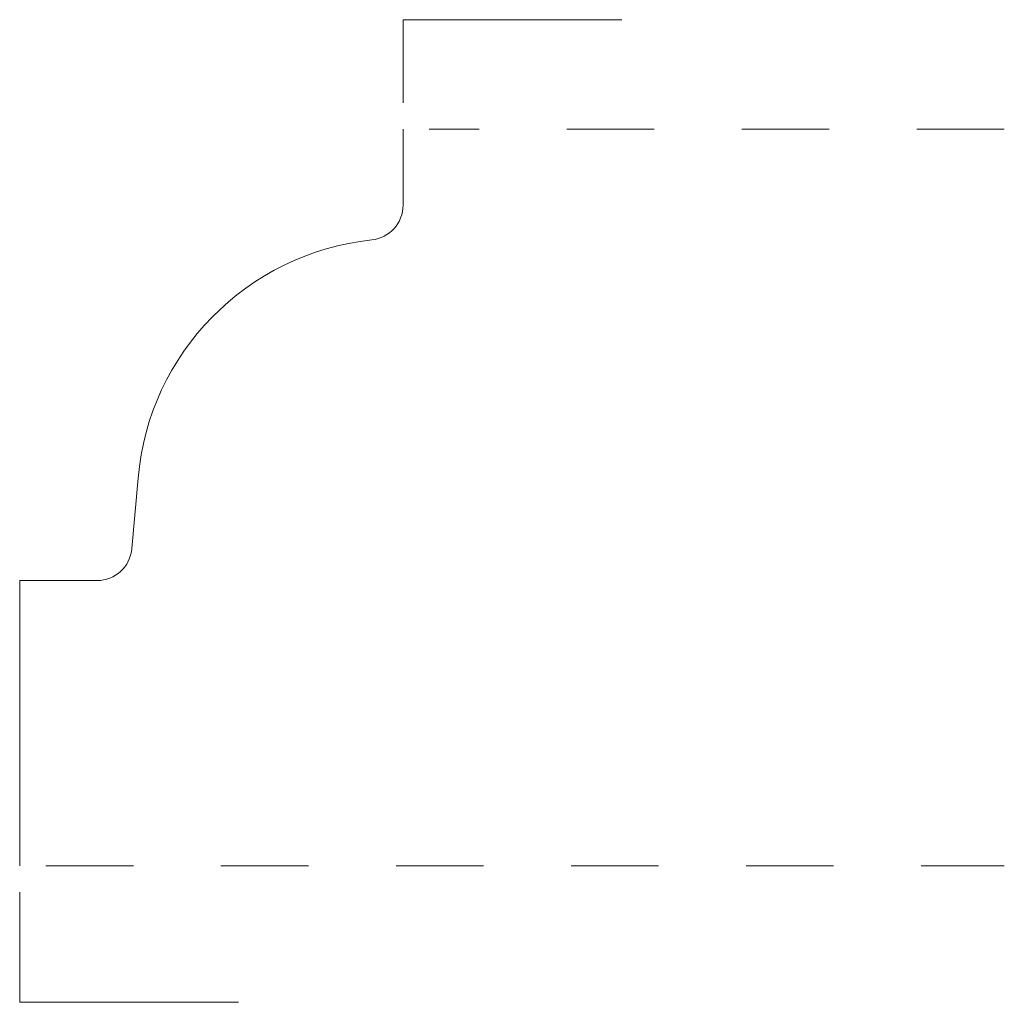
# Model space of a CAD drawing. Units: inches. Extents: x 0 to 1.12, y -0.16 to 0.97.
import ezdxf

# ---------------------------------------------------------------- set-up
doc = ezdxf.new("R2010")
doc.units = ezdxf.units.IN
doc.header["$MEASUREMENT"] = 0
doc.linetypes.add('DASHED', pattern=[0.2, 0.1, -0.1])
doc.layers.add('PATTERN #2357 [2]', color=89, linetype='Continuous', lineweight=0)

msp = doc.modelspace()

# ---------------------------------------------------------------- linework, layer by layer
at = {"layer": 'PATTERN #2357 [2]', "color": 5, "linetype": 'Continuous', "lineweight": 0}
for p, q in [((0.438, 0.967), (0.438, 0.872)), ((0.688, 0.967), (0.438, 0.967)), ((0, -0.03), (0, -0.156)), ((0, -0.156), (0.25, -0.156))]:
    msp.add_line(p, q, dxfattribs=at)
at = {"layer": 'PATTERN #2357 [2]', "color": 3, "linetype": 'Continuous', "lineweight": 0}
for p, q in [((0.438, 0.842), (0.438, 0.7551)), ((0.1282, 0.3625), (0.1352, 0.4431)), ((0, 0.326), (0.0883, 0.326)), ((0, 0.326), (0, 0))]:
    msp.add_line(p, q, dxfattribs=at)
at = {"layer": 'PATTERN #2357 [2]', "color": 15, "linetype": 'DASHED', "lineweight": 0}
for p, q in [((1.125, 0.842), (0.468, 0.842)), ((0.03, 0), (1.125, 0))]:
    msp.add_line(p, q, dxfattribs=at)
at = {"layer": 'PATTERN #2357 [2]', "color": 15, "linetype": 'Continuous', "lineweight": 0}
for centre, start, end in [((0.398, 0.7551), 276.0962, 0), ((0.0883, 0.366), 270, 355)]:
    msp.add_arc(centre, 0.04, start, end, dxfattribs=at)
at = {"layer": 'PATTERN #2357 [2]', "color": 3, "linetype": 'Continuous', "lineweight": 0}
msp.add_arc((0.4341, 0.417), 0.3, 96.0962, 175, dxfattribs=at)

doc.saveas('drawing.dxf')
